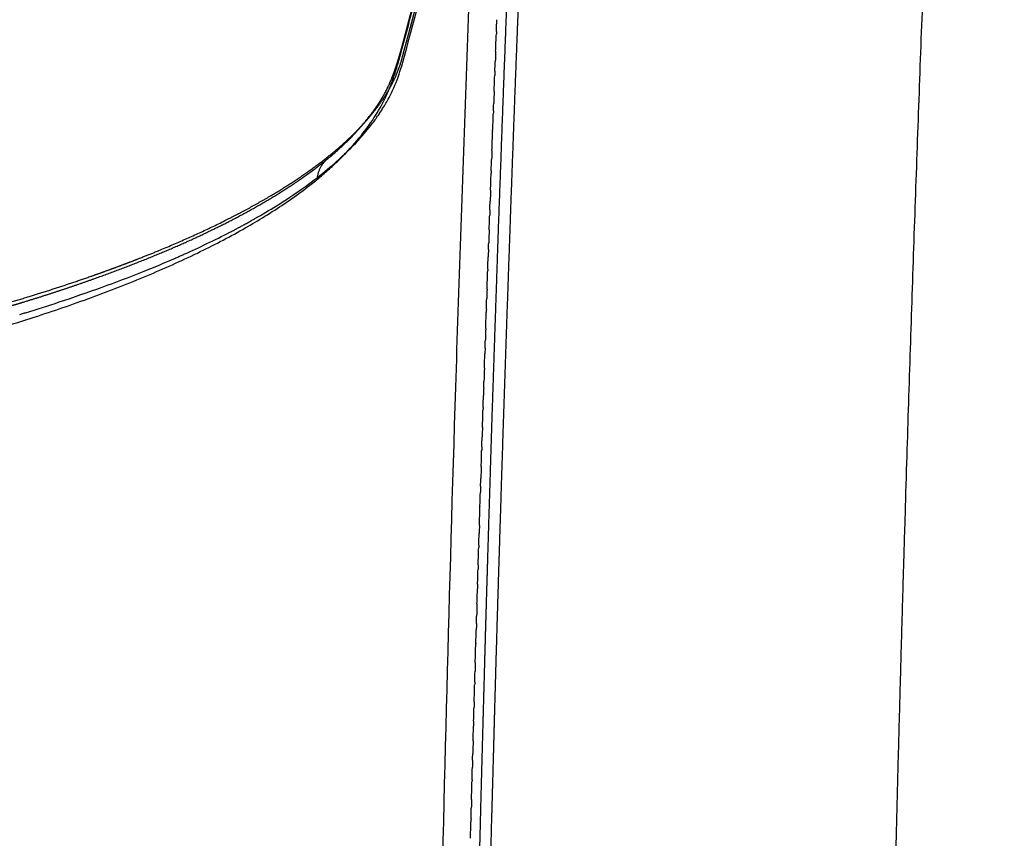
# Model space of a CAD drawing. Units: millimetres. Extents: x -3426 to 23375, y -194 to 17657.
# Drawn here: x 9583 to 9693, y 11683 to 11774 of the extents above; entities that cross this region are included whole.
import ezdxf

# ---------------------------------------------------------------- set-up
doc = ezdxf.new("R2010")
doc.units = ezdxf.units.MM
doc.dimstyles.new('Qitele', dxfattribs={"dimscale": 85, "dimtxt": 4, "dimasz": 5, "dimexe": 4, "dimexo": 0, "dimgap": 3, "dimtad": 1, "dimdec": 0, "dimrnd": 10, "dimzin": 1, "dimtxsty": 'Standard', "dimblk": 'OBLIQUE', "dimcen": 5, "dimdle": 4, "dimclrd": 256, "dimclre": 256, "dimclrt": 256, "dimadec": 0, "dimazin": 0, "dimtfac": 1, "dimtdec": 0, "dimtmove": 0, "dimatfit": 3, "dimldrblk": 'OBLIQUE', "dimfxl": 6, "dimfxlon": 1, "dimlwd": 40, "dimlwe": 30, "dimarcsym": 0})

# ---------------------------------------------------------------- blocks, each defined once
blk = doc.blocks.new('_Oblique')
at = {"color": 0, "linetype": 'ByBlock', "lineweight": -2}
blk.add_line((-0.5, -0.5), (0.5, 0.5), dxfattribs=at)
blk = doc.blocks.new('*D9')
at = {"lineweight": 30, "transparency": 16777216}
for p, q in [((4477.45, 14863.5), (4477.45, 15713.5)), ((16431.95, 14863.5), (16431.95, 15713.5))]:
    blk.add_line(p, q, dxfattribs=at)
at = {"lineweight": 40, "transparency": 16777216}
blk.add_line((4137.45, 15373.5), (16771.95, 15373.5), dxfattribs=at)
at = {"layer": 'Defpoints', "color": 0, "transparency": 16777216}
for p in [(16431.95, 15373.5), (4477.45, 7553.62), (16431.95, 7239.15)]:
    blk.add_point(p, dxfattribs=at)
at = {"lineweight": 40, "transparency": 16777216, "xscale": 425, "yscale": 425, "zscale": 425, "rotation": 180}
blk.add_blockref('_Oblique', (4477.45, 15373.5), dxfattribs=at)
at = {"lineweight": 40, "transparency": 16777216, "xscale": 425, "yscale": 425, "zscale": 425}
blk.add_blockref('_Oblique', (16431.95, 15373.5), dxfattribs=at)
at = {"transparency": 16777216, "insert": (10454.7, 15850.51), "char_height": 425, "attachment_point": 5}
blk.add_mtext('11950', dxfattribs=at)
blk = doc.blocks.new('*D10')
at = {"lineweight": 30, "transparency": 16777216}
for p, q in [((2977.45, 15999.04), (2977.45, 16849.04)), ((17931.95, 15999.04), (17931.95, 16849.04))]:
    blk.add_line(p, q, dxfattribs=at)
at = {"lineweight": 40, "transparency": 16777216}
blk.add_line((2637.45, 16509.04), (18271.95, 16509.04), dxfattribs=at)
at = {"layer": 'Defpoints', "color": 0, "transparency": 16777216}
for p in [(17931.95, 16509.04), (2977.45, 8160.51), (17931.95, 8080.75)]:
    blk.add_point(p, dxfattribs=at)
at = {"lineweight": 40, "transparency": 16777216, "xscale": 425, "yscale": 425, "zscale": 425, "rotation": 180}
blk.add_blockref('_Oblique', (2977.45, 16509.04), dxfattribs=at)
at = {"lineweight": 40, "transparency": 16777216, "xscale": 425, "yscale": 425, "zscale": 425}
blk.add_blockref('_Oblique', (17931.95, 16509.04), dxfattribs=at)
at = {"transparency": 16777216, "insert": (10454.7, 16986.05), "char_height": 425, "attachment_point": 5}
blk.add_mtext('14950', dxfattribs=at)

msp = doc.modelspace()

# ---------------------------------------------------------------- linework, layer by layer
for centre, radius, start, end in [((23847.23, 7986.6), 14715.74, 164.988316, 165.109083), ((9604.58, 11775.69), 22.52, 324.8039, 324.8439), ((9605, 11775.39), 22.01, 325.5743, 325.5983), ((9595.35, 11783.93), 34.92, 313.1607, 313.1941), ((9570.74, 11819.58), 78.34, 298.9105, 298.9204), ((9561.09, 11838.25), 99.36, 294.0448, 297.3047), ((9554.45, 11852.86), 115.41, 293.6009, 293.6112), ((9555.24, 11851.06), 113.44, 293.8587, 293.879)]:
    msp.add_arc(centre, radius, start, end)
for points, weights, degree, knots in [([(9685.06, 11813.25), (9682.99, 11765.43), (9681.56, 11717.58), (9680.85, 11693.85), (9680.29, 11670.11), (9679.73, 11646.73), (9679.32, 11623.34)], [1, 0.999977667402, 1, 0.999995148839, 1, 0.999995490259, 1], 2, [0, 0, 0, 95.734083, 95.734083, 143.227399, 143.227399, 190.00436, 190.00436, 190.00436]), ([(9632.97, 11608.22), (9632.99, 11609.81), (9633.02, 11611.4), (9633.04, 11612.98), (9633.19, 11622.87), (9633.36, 11632.76), (9633.55, 11642.65), (9633.65, 11647.75), (9633.76, 11652.85), (9633.87, 11657.95), (9633.96, 11662.29), (9634.06, 11666.62), (9634.16, 11670.96), (9634.26, 11675.31), (9634.37, 11679.66), (9634.48, 11684.01), (9634.59, 11688.38), (9634.71, 11692.75), (9634.83, 11697.11), (9634.94, 11701.16), (9635.05, 11705.2), (9635.17, 11709.24), (9635.29, 11713.3), (9635.41, 11717.36), (9635.54, 11721.42), (9635.68, 11726.13), (9635.83, 11730.84), (9635.99, 11735.55), (9636.15, 11740.27), (9636.31, 11745), (9636.47, 11749.73), (9636.8, 11758.83), (9637.13, 11767.93), (9637.49, 11777.02), (9637.67, 11781.5), (9637.85, 11785.97), (9638.03, 11790.45), (9638.21, 11794.7), (9638.39, 11798.94), (9638.57, 11803.19)], [1, 1, 1, 1, 0.999998469096, 0.999998469096, 1, 0.999999584639, 0.999999584639, 1, 0.999999697671, 0.999999697671, 1, 0.99999969383, 0.99999969383, 1, 0.999999689897, 0.999999689897, 1, 0.999999732903, 0.999999732903, 1, 0.999999729634, 0.999999729634, 1, 0.999999634107, 0.999999634107, 1, 0.999999630967, 0.999999630967, 1, 0.999998630788, 0.999998630788, 1, 0.9999996674, 0.9999996674, 1, 0.999999698999, 0.999999698999, 1], 3, [20.180146, 20.180146, 20.180146, 20.180146, 25.373911, 25.373911, 25.373911, 55.041104, 55.041104, 55.041104, 70.350606, 70.350606, 70.350606, 83.357054, 83.357054, 83.357054, 96.415397, 96.415397, 96.415397, 109.523652, 109.523652, 109.523652, 121.658779, 121.658779, 121.658779, 133.835361, 133.835361, 133.835361, 147.972625, 147.972625, 147.972625, 162.163582, 162.163582, 162.163582, 189.477985, 189.477985, 189.477985, 202.913126, 202.913126, 202.913126, 215.66743, 215.66743, 215.66743, 215.66743]), ([(9639.84, 11803.6), (9639.57, 11797.21), (9639.3, 11790.82), (9639.02, 11784.12), (9638.76, 11777.42), (9638.22, 11763.79), (9637.74, 11750.16), (9637.49, 11743.08), (9637.25, 11736), (9637.01, 11728.95), (9636.79, 11721.89), (9636.6, 11715.82), (9636.41, 11709.74), (9636.23, 11703.69), (9636.06, 11697.63), (9635.95, 11693.54), (9635.84, 11689.45)], [1, 0.999999587224, 1, 0.999999547648, 1, 0.999998141705, 1, 0.999999500601, 1, 0.999999505848, 1, 0.999999635121, 1, 0.999999639509, 1, 0.999999836136, 1], 2, [0, 0, 0, 12.785236, 12.785236, 26.200401, 26.200401, 53.473461, 53.473461, 67.642723, 67.642723, 81.758394, 81.758394, 93.916535, 93.916535, 106.033545, 106.033545, 114.219988, 114.219988, 114.219988]), ([(9617.52, 11758.11), (9617.64, 11758.2), (9617.75, 11758.3), (9617.87, 11758.39), (9618.66, 11759.06), (9619.42, 11759.76), (9620.14, 11760.5), (9620.53, 11760.89), (9620.9, 11761.29), (9621.26, 11761.71), (9621.6, 11762.1), (9621.93, 11762.5), (9622.25, 11762.92), (9622.87, 11763.72), (9623.39, 11764.52), (9623.83, 11765.3), (9623.93, 11765.49), (9624.03, 11765.68), (9624.13, 11765.87), (9624.23, 11766.07), (9624.32, 11766.26), (9624.4, 11766.46), (9624.58, 11766.85), (9624.74, 11767.26), (9624.89, 11767.67), (9625.05, 11768.1), (9625.19, 11768.53), (9625.32, 11768.97), (9625.39, 11769.19), (9625.46, 11769.42), (9625.53, 11769.65), (9625.59, 11769.88), (9625.66, 11770.11), (9625.73, 11770.34), (9625.86, 11770.81), (9625.98, 11771.28), (9626.24, 11772.25), (9626.37, 11772.74), (9626.49, 11773.23), (9626.56, 11773.48), (9626.62, 11773.73), (9626.69, 11773.98), (9626.76, 11774.23), (9626.82, 11774.48), (9626.89, 11774.73), (9627.02, 11775.22), (9627.15, 11775.72), (9627.29, 11776.22), (9627.42, 11776.71), (9627.56, 11777.2), (9627.69, 11777.7), (9627.82, 11778.19), (9627.95, 11778.68), (9628.08, 11779.17), (9628.35, 11780.16), (9628.61, 11781.15), (9628.87, 11782.14), (9629.14, 11783.13), (9629.4, 11784.12), (9629.67, 11785.11), (9629.93, 11786.1), (9630.19, 11787.09), (9630.46, 11788.08), (9630.72, 11789.07), (9630.98, 11790.06), (9631.25, 11791.05), (9631.77, 11793.02), (9632.3, 11794.99), (9632.82, 11796.96), (9633.34, 11798.89), (9633.86, 11800.81), (9634.37, 11802.73)], [1, 0.999986248936, 0.999986248936, 1, 0.99920738504, 0.99920738504, 1, 0.999710138484, 0.999710138484, 1, 0.999681245198, 0.999681245198, 1, 1, 1, 1, 0.999841895972, 0.999841895972, 1, 0.999846501005, 0.999846501005, 1, 0.999573251122, 0.999573251122, 1, 0.999800859009, 0.999800859009, 1, 0.999980589526, 0.999980589526, 1, 0.999989457165, 0.999989457165, 1, 1, 1, 1, 1, 1, 1, 1, 1, 1, 1, 1, 0.999999344045, 0.999999344045, 1, 1, 1, 1, 1, 1, 1, 0.999999856414, 0.999999856414, 1, 1, 1, 1, 1, 1, 1, 1, 1, 1, 0.999999858107, 0.999999858107, 1, 0.999999398681, 0.999999398681, 1], 3, [0, 0, 0, 0, 0.450551, 0.450551, 0.450551, 3.552223, 3.552223, 3.552223, 5.197755, 5.197755, 5.197755, 6.763326, 6.763326, 6.763326, 17.46423, 17.46423, 17.46423, 18.117939, 18.117939, 18.117939, 18.761101, 18.761101, 18.761101, 20.069591, 20.069591, 20.069591, 21.434598, 21.434598, 21.434598, 22.145248, 22.145248, 22.145248, 22.868839, 22.868839, 22.868839, 28.268055, 28.268055, 33.680706, 33.680706, 33.680706, 36.390391, 36.390391, 36.390391, 39.099992, 39.099992, 39.099992, 40.642028, 40.642028, 40.642028, 46.055924, 46.055924, 46.055924, 51.468148, 51.468148, 51.468148, 54.536873, 54.536873, 54.536873, 65.36549, 65.36549, 65.36549, 76.193638, 76.193638, 76.193638, 87.022144, 87.022144, 87.022144, 93.143914, 93.143914, 93.143914, 99.112145, 99.112145, 99.112145, 99.112145]), ([(9484.13, 11727.51), (9488.16, 11727.73), (9492.19, 11727.99), (9496.21, 11728.28), (9497.56, 11728.38), (9498.9, 11728.48), (9500.25, 11728.58), (9501.59, 11728.69), (9502.92, 11728.8), (9504.26, 11728.91), (9506.88, 11729.14), (9509.5, 11729.38), (9512.12, 11729.63), (9517.17, 11730.13), (9522.2, 11730.69), (9527.23, 11731.33), (9532.01, 11731.93), (9536.77, 11732.6), (9541.53, 11733.35), (9546.03, 11734.05), (9550.53, 11734.83), (9555.01, 11735.69), (9557.16, 11736.1), (9559.3, 11736.53), (9561.44, 11736.98), (9562.48, 11737.2), (9563.53, 11737.43), (9564.57, 11737.66), (9565.59, 11737.89), (9566.61, 11738.12), (9567.63, 11738.35), (9571.64, 11739.29), (9575.47, 11740.26), (9579.13, 11741.29), (9582.76, 11742.3), (9586.21, 11743.36), (9589.47, 11744.46), (9592.73, 11745.56), (9595.79, 11746.7), (9598.64, 11747.87), (9600.03, 11748.44), (9601.42, 11749.04), (9602.79, 11749.66), (9603.44, 11749.96), (9604.09, 11750.26), (9604.74, 11750.57), (9605.37, 11750.88), (9606, 11751.18), (9606.62, 11751.5), (9609.04, 11752.73), (9611.24, 11753.98), (9613.22, 11755.24), (9615.16, 11756.49), (9616.87, 11757.74), (9618.37, 11759), (9619.85, 11760.25), (9621.11, 11761.49), (9622.15, 11762.73), (9623.19, 11763.95), (9624.01, 11765.15), (9624.63, 11766.34), (9624.93, 11766.9), (9625.19, 11767.49), (9625.41, 11768.09), (9625.52, 11768.37), (9625.61, 11768.66), (9625.7, 11768.95), (9625.72, 11769.02), (9625.74, 11769.09), (9625.76, 11769.16), (9625.77, 11769.18), (9625.77, 11769.2), (9625.78, 11769.22), (9625.78, 11769.23), (9625.78, 11769.24), (9625.79, 11769.26), (9625.79, 11769.27), (9625.79, 11769.28), (9625.81, 11769.33), (9625.82, 11769.37), (9625.83, 11769.42), (9625.88, 11769.6), (9625.93, 11769.78), (9625.98, 11769.97), (9626.37, 11771.43), (9626.77, 11772.89), (9627.16, 11774.35), (9627.95, 11777.27), (9628.74, 11780.19), (9629.53, 11783.12), (9631.11, 11788.93), (9632.68, 11794.74), (9634.26, 11800.55)], [0.999972587752, 0.999956184585, 0.999965322001, 1, 0.999996776455, 0.999996776455, 1, 0.99999665416, 0.99999665416, 1, 0.999985936658, 0.999985936658, 1, 0.999937098495, 0.999937098495, 1, 0.99992440569, 0.99992440569, 1, 0.999905032418, 0.999905032418, 1, 0.999970962151, 0.999970962151, 1, 0.999991912935, 0.999991912935, 1, 0.999991340482, 0.999991340482, 1, 1, 1, 1, 1, 1, 1, 1, 1, 1, 0.999882533323, 0.999882533323, 1, 0.999964853447, 0.999964853447, 1, 0.999960373973, 0.999960373973, 1, 1, 1, 1, 1, 1, 1, 1, 1, 1, 1, 1, 1, 0.99861695561, 0.99861695561, 1, 0.999606813419, 0.999606813419, 1, 1, 1, 1, 1, 1, 1, 1, 1, 1, 1, 1, 1, 1, 1, 1, 1, 1, 1, 1, 1, 1, 1, 1, 0.999999978224, 0.999999978224, 1], 3, [717.94429, 717.94429, 717.94429, 717.94429, 730.04797, 730.04797, 730.04797, 734.098663, 734.098663, 734.098663, 738.120444, 738.120444, 738.120444, 746.016955, 746.016955, 746.016955, 761.221788, 761.221788, 761.221788, 775.660557, 775.660557, 775.660557, 789.343286, 789.343286, 789.343286, 795.900778, 795.900778, 795.900778, 799.104285, 799.104285, 799.104285, 802.240537, 802.240537, 802.240537, 819.895238, 819.895238, 819.895238, 837.460527, 837.460527, 837.460527, 855.043729, 855.043729, 855.043729, 859.557027, 859.557027, 859.557027, 861.718512, 861.718512, 861.718512, 863.813697, 863.813697, 863.813697, 881.332917, 881.332917, 881.332917, 898.536506, 898.536506, 898.536506, 915.535563, 915.535563, 915.535563, 932.433103, 932.433103, 932.433103, 934.352077, 934.352077, 934.352077, 935.260993, 935.260993, 935.260993, 936.317978, 936.317978, 936.317978, 936.582278, 936.582278, 936.582278, 936.715231, 936.715231, 936.849356, 936.849356, 936.849356, 937.385335, 937.385335, 937.385335, 939.529251, 939.529251, 939.529251, 956.680555, 956.680555, 956.680555, 990.983052, 990.983052, 990.983052, 1009.049013, 1009.049013, 1009.049013, 1009.049013]), ([(9485.26, 11726.94), (9487.81, 11727.09), (9490.36, 11727.25), (9492.91, 11727.43), (9496.58, 11727.68), (9500.26, 11727.97), (9503.93, 11728.29), (9507.53, 11728.6), (9511.13, 11728.94), (9514.72, 11729.32), (9515.61, 11729.41), (9516.49, 11729.51), (9517.38, 11729.61), (9518.26, 11729.7), (9519.14, 11729.8), (9520.02, 11729.9), (9521.75, 11730.1), (9523.49, 11730.31), (9525.22, 11730.52), (9528.58, 11730.94), (9531.94, 11731.39), (9535.29, 11731.88), (9538.51, 11732.34), (9541.72, 11732.84), (9544.93, 11733.38), (9548, 11733.89), (9551.07, 11734.44), (9554.13, 11735.03), (9557.06, 11735.59), (9559.98, 11736.19), (9562.9, 11736.82), (9565.68, 11737.43), (9568.46, 11738.07), (9571.23, 11738.76), (9572.56, 11739.09), (9573.89, 11739.43), (9575.22, 11739.78), (9575.55, 11739.87), (9575.88, 11739.96), (9576.2, 11740.05), (9576.53, 11740.13), (9576.85, 11740.22), (9577.17, 11740.31), (9577.81, 11740.48), (9578.45, 11740.66), (9579.09, 11740.84), (9581.53, 11741.53), (9583.96, 11742.26), (9586.37, 11743.03), (9588.62, 11743.75), (9590.85, 11744.52), (9593.07, 11745.33), (9595.12, 11746.08), (9597.15, 11746.88), (9599.17, 11747.72), (9601.03, 11748.5), (9602.87, 11749.33), (9604.68, 11750.21), (9606.35, 11751.01), (9607.98, 11751.87), (9609.59, 11752.78), (9610.34, 11753.2), (9611.09, 11753.64), (9611.82, 11754.09), (9612.17, 11754.31), (9612.53, 11754.53), (9612.87, 11754.76), (9613.21, 11754.97), (9613.55, 11755.2), (9613.89, 11755.42), (9615.2, 11756.3), (9616.4, 11757.19), (9617.49, 11758.08)], [1, 0.999989680089, 0.999989680089, 1, 0.999975907747, 0.999975907747, 1, 0.999973066082, 0.999973066082, 1, 0.999998177208, 0.999998177208, 1, 0.999998117382, 0.999998117382, 1, 0.999992155162, 0.999992155162, 1, 0.999965694797, 0.999965694797, 1, 0.999960715684, 0.999960715684, 1, 0.999954053624, 0.999954053624, 1, 0.999945021223, 0.999945021223, 1, 0.999932575239, 0.999932575239, 1, 0.999980037796, 0.999980037796, 1, 1, 1, 1, 1, 1, 1, 0.999994254402, 0.999994254402, 1, 0.99989400933, 0.99989400933, 1, 0.999864764761, 0.999864764761, 1, 0.999821168145, 0.999821168145, 1, 0.999757876113, 0.999757876113, 1, 0.999661097629, 0.999661097629, 1, 0.999888051366, 0.999888051366, 1, 0.999967792188, 0.999967792188, 1, 0.999964736048, 0.999964736048, 1, 1, 1, 1], 3, [0, 0, 0, 0, 7.662131, 7.662131, 7.662131, 18.723564, 18.723564, 18.723564, 29.559669, 29.559669, 29.559669, 32.233309, 32.233309, 32.233309, 34.890713, 34.890713, 34.890713, 40.128186, 40.128186, 40.128186, 50.289819, 50.289819, 50.289819, 60.042011, 60.042011, 60.042011, 69.391585, 69.391585, 69.391585, 78.342032, 78.342032, 78.342032, 86.893709, 86.893709, 86.893709, 91.019327, 91.019327, 91.019327, 92.553057, 92.553057, 92.553057, 94.085071, 94.085071, 94.085071, 96.071881, 96.071881, 96.071881, 103.679485, 103.679485, 103.679485, 110.755972, 110.755972, 110.755972, 117.313352, 117.313352, 117.313352, 123.360492, 123.360492, 123.360492, 128.905211, 128.905211, 128.905211, 131.49001, 131.49001, 131.49001, 132.735885, 132.735885, 132.735885, 133.948695, 133.948695, 133.948695, 146.057931, 146.057931, 146.057931, 146.057931]), ([(9635.84, 11689.45), (9635.79, 11687.81), (9635.75, 11686.18), (9635.7, 11684.55), (9635.59, 11680.2), (9635.48, 11675.86), (9635.37, 11671.51), (9635.27, 11667.18), (9635.16, 11662.85), (9635.07, 11658.53), (9634.95, 11653.43), (9634.84, 11648.33), (9634.73, 11643.24), (9634.53, 11633.36), (9634.35, 11623.49), (9634.18, 11613.61), (9634.16, 11612.02), (9634.13, 11610.44), (9634.11, 11608.85)], [1, 1, 1, 1, 0.999999724444, 0.999999724444, 1, 0.999999727876, 0.999999727876, 1, 0.999999625696, 0.999999625696, 1, 0.99999861896, 0.99999861896, 1, 1, 1, 1], 3, [-107.213319, -107.213319, -107.213319, -107.213319, -101.979157, -101.979157, -101.979157, -88.93928, -88.93928, -88.93928, -75.950454, -75.950454, -75.950454, -60.660421, -60.660421, -60.660421, -31.025733, -31.025733, -31.025733, -25.831972, -25.831972, -25.831972, -25.831972])]:
    msp.add_rational_spline(points, weights, degree=degree, knots=knots)
for points, knots in [([(9634.2, 11800.02), (9633.72, 11788.77), (9632.83, 11766.35), (9631.3, 11721.58), (9629.19, 11640.96), (9628.46, 11571.49), (9628.38, 11524.38)], [0, 0, 0, 0, 33.794423, 67.309583, 134.381393, 275.720087, 275.720087, 275.720087, 275.720087]), ([(9624.59, 11766.43), (9624.68, 11766.65), (9624.84, 11767.1), (9625.17, 11768.1), (9625.52, 11769.29), (9626.07, 11771.31), (9626.73, 11773.86), (9627.31, 11775.99), (9627.6, 11777.07)], [0, 0, 0, 0, 0.694543, 1.454092, 3.160652, 4.412551, 7.72666, 11.054209, 11.054209, 11.054209, 11.054209]), ([(9625.65, 11768.11), (9625.66, 11768.14), (9625.66, 11768.17), (9625.67, 11768.2), (9625.68, 11768.21), (9625.68, 11768.23), (9625.69, 11768.25)], [0.9996751313, 0.9996751313, 0.9996751313, 0.9996751313, 1, 1, 1, 1.0002032918, 1.0002032918, 1.0002032918, 1.0002032918]), ([(9623.33, 11763.21), (9623.47, 11763.42), (9623.73, 11763.82), (9624.21, 11764.63), (9624.93, 11766.03), (9625.41, 11767.28), (9625.65, 11768.11)], [0, 0, 0, 0, 0.725268, 1.437635, 2.827433, 5.441537, 5.441537, 5.441537, 5.441537]), ([(9616.39, 11755.84), (9616.8, 11756.18), (9617.59, 11756.85), (9619.09, 11758.25), (9620.78, 11760.04), (9622.49, 11762.28), (9623.41, 11763.83), (9623.8, 11764.6)], [0, 0, 0, 0, 1.590122, 3.126739, 6.141825, 8.972161, 11.553542, 11.553542, 11.553542, 11.553542]), ([(9619.25, 11758.47), (9620.03, 11759.21), (9620.75, 11759.95), (9621.91, 11761.28), (9622.38, 11761.86), (9622.81, 11762.45)], [-0.16344356, -0.16344356, -0.16344356, -0.16344356, -0.15388603, -0.15388603, -0.14640546, -0.14640546, -0.14640546, -0.14640546]), ([(9609.46, 11751.48), (9610.29, 11751.95), (9611.08, 11752.42), (9613.88, 11754.16), (9615.68, 11755.44), (9617.97, 11757.31), (9618.62, 11757.88), (9619.23, 11758.46)], [-0.19449484, -0.19449484, -0.19449484, -0.19449484, -0.18808293, -0.18808293, -0.17098448, -0.17098448, -0.16350391, -0.16350391, -0.16350391, -0.16350391]), ([(9570.06, 11736.31), (9572.62, 11736.94), (9577.61, 11738.27), (9584.7, 11740.41), (9591.3, 11742.67), (9597.36, 11745.03), (9602.96, 11747.54), (9607.97, 11750.13), (9612.35, 11752.8), (9614.97, 11754.7), (9616.17, 11755.66)], [0, 0, 0, 0, 7.898185, 15.482892, 22.219313, 28.83202, 34.968264, 40.643535, 45.744508, 50.346102, 50.346102, 50.346102, 50.346102]), ([(9584, 11741.04), (9585.27, 11741.43), (9586.52, 11741.82), (9591.01, 11743.3), (9594.08, 11744.41), (9598.23, 11746.07), (9599.46, 11746.58), (9600.65, 11747.1)], [-0.24579019, -0.24579019, -0.24579019, -0.24579019, -0.23937827, -0.23937827, -0.22227982, -0.22227982, -0.21479925, -0.21479925, -0.21479925, -0.21479925])]:
    msp.add_open_spline(points, degree=3, knots=knots)
for points in [[(9636.26, 11772.24), (9636.28, 11772.68), (9636.29, 11773.11), (9636.31, 11773.54)], [(9636.17, 11770.04), (9636.2, 11770.69), (9636.22, 11771.34), (9636.25, 11771.99)], [(9636.26, 11772.24), (9636.26, 11772.16), (9636.25, 11772.07), (9636.25, 11771.99)], [(9636.17, 11770.04), (9636.16, 11769.65), (9636.15, 11769.27), (9636.13, 11768.89)], [(9636.09, 11767.83), (9636.1, 11768.19), (9636.12, 11768.54), (9636.13, 11768.89)], [(9636.01, 11765.63), (9636.03, 11766.2), (9636.05, 11766.77), (9636.07, 11767.34)], [(9636.09, 11767.83), (9636.08, 11767.67), (9636.08, 11767.5), (9636.07, 11767.34)], [(9636.01, 11765.63), (9635.99, 11765.17), (9635.97, 11764.7), (9635.96, 11764.24)], [(9635.93, 11763.43), (9635.94, 11763.7), (9635.95, 11763.97), (9635.96, 11764.24)], [(9622.83, 11762.49), (9622.88, 11762.56), (9622.93, 11762.63), (9622.99, 11762.71)], [(9623, 11762.72), (9623.05, 11762.8), (9623.1, 11762.87), (9623.16, 11762.95)], [(9623.16, 11762.96), (9623.21, 11763.04), (9623.26, 11763.11), (9623.31, 11763.19)], [(9623.31, 11763.19), (9623.32, 11763.2), (9623.33, 11763.2), (9623.33, 11763.21)], [(9635.84, 11761.23), (9635.87, 11761.84), (9635.89, 11762.46), (9635.91, 11763.08)], [(9635.93, 11763.43), (9635.92, 11763.31), (9635.92, 11763.2), (9635.91, 11763.08)], [(9622.81, 11762.45), (9622.81, 11762.46), (9622.82, 11762.48), (9622.83, 11762.49)], [(9635.76, 11759.03), (9635.79, 11759.73), (9635.82, 11760.44), (9635.84, 11761.15)], [(9635.84, 11761.23), (9635.84, 11761.2), (9635.84, 11761.17), (9635.84, 11761.15)], [(9635.76, 11759.03), (9635.75, 11758.7), (9635.74, 11758.38), (9635.73, 11758.05)], [(9635.68, 11756.83), (9635.7, 11757.24), (9635.71, 11757.64), (9635.73, 11758.05)], [(9635.6, 11754.63), (9635.63, 11755.26), (9635.65, 11755.88), (9635.67, 11756.51)], [(9635.68, 11756.83), (9635.68, 11756.72), (9635.68, 11756.61), (9635.67, 11756.51)], [(9616.17, 11755.66), (9616.24, 11755.72), (9616.31, 11755.78), (9616.39, 11755.84)], [(9635.6, 11754.63), (9635.59, 11754.23), (9635.58, 11753.82), (9635.56, 11753.42)], [(9635.53, 11752.43), (9635.54, 11752.76), (9635.55, 11753.09), (9635.56, 11753.42)], [(9635.45, 11750.24), (9635.47, 11750.78), (9635.49, 11751.33), (9635.51, 11751.87)], [(9635.53, 11752.43), (9635.52, 11752.25), (9635.51, 11752.06), (9635.51, 11751.87)], [(9607.85, 11750.58), (9607.97, 11750.65), (9608.08, 11750.71), (9608.2, 11750.77)], [(9608.2, 11750.77), (9608.21, 11750.78), (9608.22, 11750.79), (9608.23, 11750.79)], [(9608.23, 11750.79), (9608.36, 11750.86), (9608.49, 11750.93), (9608.62, 11751)], [(9608.63, 11751.01), (9608.75, 11751.08), (9608.87, 11751.14), (9608.99, 11751.21)], [(9608.99, 11751.21), (9609.01, 11751.22), (9609.03, 11751.23), (9609.05, 11751.24)], [(9609.05, 11751.24), (9609.16, 11751.3), (9609.26, 11751.36), (9609.37, 11751.42)], [(9609.37, 11751.42), (9609.4, 11751.44), (9609.43, 11751.46), (9609.46, 11751.48)], [(9606.67, 11749.96), (9606.74, 11750), (9606.82, 11750.04), (9606.89, 11750.08)], [(9606.89, 11750.08), (9606.95, 11750.11), (9607.01, 11750.14), (9607.07, 11750.17)], [(9607.07, 11750.17), (9607.16, 11750.21), (9607.24, 11750.26), (9607.33, 11750.31)], [(9607.33, 11750.31), (9607.38, 11750.33), (9607.42, 11750.35), (9607.46, 11750.38)], [(9607.46, 11750.38), (9607.56, 11750.43), (9607.67, 11750.49), (9607.77, 11750.54)], [(9607.77, 11750.54), (9607.8, 11750.56), (9607.82, 11750.57), (9607.85, 11750.58)], [(9635.45, 11750.24), (9635.43, 11749.75), (9635.41, 11749.27), (9635.4, 11748.79)], [(9635.37, 11748.04), (9635.38, 11748.29), (9635.39, 11748.54), (9635.4, 11748.79)], [(9601.16, 11747.33), (9601.3, 11747.39), (9601.44, 11747.45), (9601.57, 11747.51)], [(9635.37, 11748.04), (9635.36, 11747.78), (9635.35, 11747.51), (9635.34, 11747.25)], [(9600.67, 11747.11), (9600.82, 11747.18), (9600.97, 11747.25), (9601.12, 11747.31)], [(9635.29, 11745.85), (9635.31, 11746.32), (9635.33, 11746.78), (9635.34, 11747.25)], [(9635.22, 11743.66), (9635.24, 11744.34), (9635.27, 11745.02), (9635.29, 11745.71)], [(9635.29, 11745.85), (9635.29, 11745.8), (9635.29, 11745.75), (9635.29, 11745.71)], [(9635.22, 11743.66), (9635.21, 11743.31), (9635.19, 11742.97), (9635.18, 11742.62)], [(9635.14, 11741.47), (9635.16, 11741.85), (9635.17, 11742.24), (9635.18, 11742.62)], [(9583.36, 11740.84), (9583.5, 11740.89), (9583.65, 11740.93), (9583.79, 11740.97)], [(9583.79, 11740.97), (9583.86, 11740.99), (9583.93, 11741.02), (9584, 11741.04)], [(9635.07, 11739.28), (9635.09, 11739.88), (9635.11, 11740.48), (9635.13, 11741.09)], [(9635.14, 11741.47), (9635.14, 11741.34), (9635.13, 11741.21), (9635.13, 11741.09)], [(9635.07, 11739.28), (9635.06, 11738.85), (9635.04, 11738.43), (9635.03, 11738.01)], [(9635, 11737.09), (9635.01, 11737.39), (9635.02, 11737.7), (9635.03, 11738.01)], [(9634.92, 11734.9), (9634.94, 11735.42), (9634.96, 11735.95), (9634.98, 11736.47)], [(9635, 11737.09), (9634.99, 11736.88), (9634.98, 11736.68), (9634.98, 11736.47)], [(9634.92, 11734.9), (9634.91, 11734.4), (9634.89, 11733.9), (9634.87, 11733.39)], [(9634.85, 11732.71), (9634.86, 11732.94), (9634.87, 11733.17), (9634.87, 11733.39)], [(9634.85, 11732.71), (9634.84, 11732.43), (9634.83, 11732.14), (9634.82, 11731.86)], [(9634.78, 11730.53), (9634.79, 11730.97), (9634.81, 11731.41), (9634.82, 11731.86)], [(9634.71, 11728.34), (9634.73, 11729), (9634.75, 11729.66), (9634.77, 11730.32)], [(9634.78, 11730.53), (9634.78, 11730.46), (9634.77, 11730.39), (9634.77, 11730.32)], [(9634.71, 11728.34), (9634.7, 11727.98), (9634.69, 11727.62), (9634.67, 11727.25)], [(9634.64, 11726.16), (9634.65, 11726.53), (9634.66, 11726.89), (9634.67, 11727.25)], [(9634.57, 11723.98), (9634.59, 11724.56), (9634.61, 11725.14), (9634.62, 11725.72)], [(9634.64, 11726.16), (9634.63, 11726.01), (9634.63, 11725.87), (9634.62, 11725.72)], [(9634.57, 11723.98), (9634.56, 11723.54), (9634.54, 11723.1), (9634.53, 11722.65)], [(9634.5, 11721.8), (9634.51, 11722.08), (9634.52, 11722.37), (9634.53, 11722.65)], [(9634.5, 11721.8), (9634.49, 11721.57), (9634.49, 11721.35), (9634.48, 11721.12)], [(9634.43, 11719.62), (9634.45, 11720.12), (9634.46, 11720.62), (9634.48, 11721.12)], [(9634.37, 11717.44), (9634.39, 11718.16), (9634.41, 11718.87), (9634.43, 11719.59)], [(9634.43, 11719.62), (9634.43, 11719.61), (9634.43, 11719.6), (9634.43, 11719.59)], [(9634.37, 11717.44), (9634.36, 11717.14), (9634.35, 11716.83), (9634.34, 11716.53)], [(9634.3, 11715.26), (9634.31, 11715.68), (9634.32, 11716.11), (9634.34, 11716.53)], [(9634.23, 11713.08), (9634.25, 11713.72), (9634.27, 11714.36), (9634.29, 11715)], [(9634.3, 11715.26), (9634.3, 11715.18), (9634.29, 11715.09), (9634.29, 11715)], [(9634.17, 11710.91), (9634.18, 11711.46), (9634.2, 11712.01), (9634.22, 11712.57)], [(9634.23, 11713.08), (9634.23, 11712.91), (9634.22, 11712.74), (9634.22, 11712.57)], [(9634.1, 11708.73), (9634.12, 11709.3), (9634.14, 11709.86), (9634.15, 11710.42)], [(9634.17, 11710.91), (9634.16, 11710.75), (9634.16, 11710.58), (9634.15, 11710.42)], [(9634.1, 11708.73), (9634.09, 11708.28), (9634.08, 11707.82), (9634.06, 11707.37)], [(9634.04, 11706.56), (9634.05, 11706.83), (9634.05, 11707.1), (9634.06, 11707.37)], [(9634.04, 11706.56), (9634.03, 11706.32), (9634.03, 11706.08), (9634.02, 11705.84)], [(9633.98, 11704.39), (9633.99, 11704.87), (9634, 11705.36), (9634.02, 11705.84)], [(9633.91, 11702.22), (9633.93, 11702.92), (9633.95, 11703.62), (9633.97, 11704.32)], [(9633.98, 11704.39), (9633.98, 11704.36), (9633.97, 11704.34), (9633.97, 11704.32)], [(9633.91, 11702.22), (9633.9, 11701.9), (9633.9, 11701.58), (9633.89, 11701.27)], [(9633.85, 11700.05), (9633.86, 11700.45), (9633.87, 11700.86), (9633.89, 11701.27)], [(9633.79, 11697.88), (9633.81, 11698.5), (9633.83, 11699.12), (9633.84, 11699.75)], [(9633.85, 11700.05), (9633.85, 11699.95), (9633.85, 11699.85), (9633.84, 11699.75)], [(9633.73, 11695.71), (9633.74, 11696.19), (9633.76, 11696.67), (9633.77, 11697.15)], [(9633.79, 11697.88), (9633.78, 11697.64), (9633.78, 11697.39), (9633.77, 11697.15)], [(9633.67, 11693.54), (9633.69, 11694.09), (9633.7, 11694.63), (9633.72, 11695.18)], [(9633.73, 11695.71), (9633.73, 11695.53), (9633.72, 11695.36), (9633.72, 11695.18)], [(9633.67, 11693.54), (9633.66, 11693.08), (9633.64, 11692.61), (9633.63, 11692.14)], [(9633.61, 11691.38), (9633.62, 11691.63), (9633.62, 11691.89), (9633.63, 11692.14)], [(9633.55, 11689.21), (9633.57, 11689.68), (9633.58, 11690.15), (9633.59, 11690.62)], [(9633.61, 11691.38), (9633.6, 11691.13), (9633.6, 11690.87), (9633.59, 11690.62)], [(9633.49, 11687.05), (9633.51, 11687.73), (9633.53, 11688.42), (9633.55, 11689.1)], [(9633.55, 11689.21), (9633.55, 11689.18), (9633.55, 11689.14), (9633.55, 11689.1)], [(9633.49, 11687.05), (9633.49, 11686.72), (9633.48, 11686.4), (9633.47, 11686.07)], [(9633.44, 11684.89), (9633.45, 11685.28), (9633.46, 11685.68), (9633.47, 11686.07)], [(9633.38, 11682.73), (9633.4, 11683.34), (9633.41, 11683.94), (9633.43, 11684.55)], [(9633.44, 11684.89), (9633.43, 11684.78), (9633.43, 11684.66), (9633.43, 11684.55)]]:
    msp.add_open_spline(points, degree=3)
for points, weights in [([(9623.8, 11764.6), (9624.24, 11765.5), (9624.59, 11766.43)], [1, 0.998749297116, 1]), ([(9616.39, 11755.84), (9616.47, 11757.25), (9617.52, 11758.11)], [1, 0.853820636098, 0.856146252831])]:
    msp.add_rational_spline(points, weights, degree=2)

# ---------------------------------------------------------------- dimensions: what is measured, and where the dimension line sits
dim = msp.add_linear_dim(base=(17931.9495, 16509.044), p1=(2977.4464, 8160.5085), p2=(17931.9495, 8080.7463), dimstyle='Qitele', override={"dimtxt": 5})
dim.commit()
dim.dimension.update_dxf_attribs({"geometry": '*D10', "text_midpoint": (10454.698, 16509.044), "dimtype": 160})
dim = msp.add_linear_dim(base=(16431.9495, 15373.5048), p1=(4477.4464, 7553.6227), p2=(16431.9495, 7239.1479), dimstyle='Qitele', override={"dimtxt": 5})
dim.commit()
dim.dimension.update_dxf_attribs({"geometry": '*D9', "text_midpoint": (10454.698, 15850.5106)})

doc.saveas('drawing.dxf')
